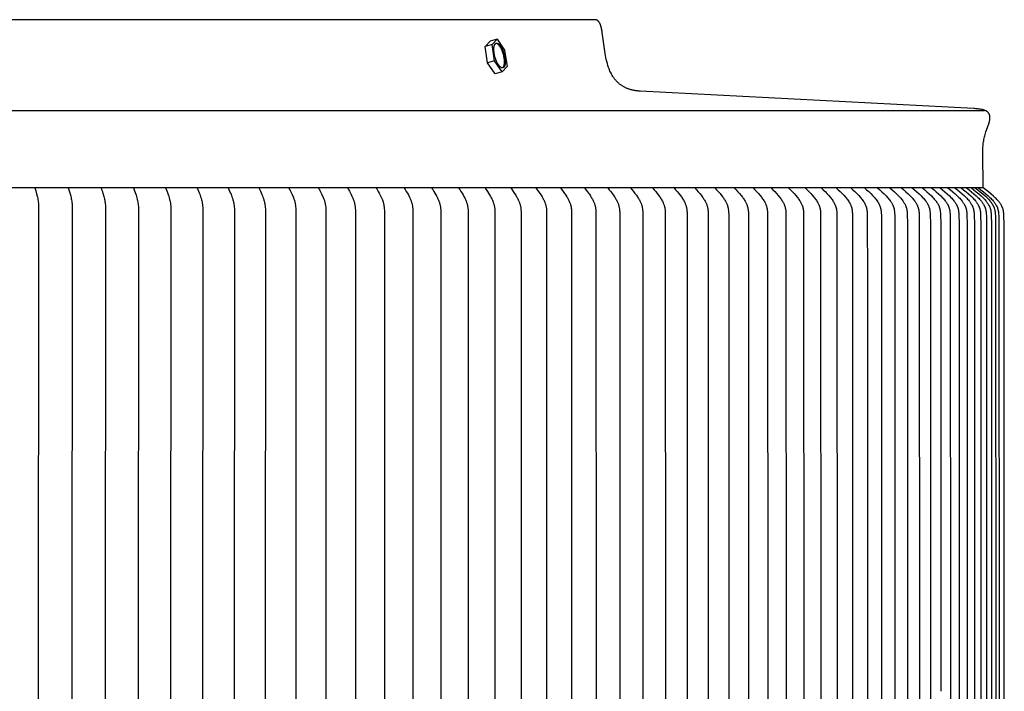
# Model space of a CAD drawing. Units: inches. Extents: x -8.8 to 16.5, y 0 to 11.5.
# Drawn here: x 10.1 to 16.5, y 6.9 to 11.3 of the extents above; entities that cross this region are included whole.
import ezdxf

# ---------------------------------------------------------------- set-up
doc = ezdxf.new("R2010")
doc.units = ezdxf.units.IN
doc.header["$MEASUREMENT"] = 0
doc.layers.add('AV-RF', color=4, linetype='Continuous')

msp = doc.modelspace()

# ---------------------------------------------------------------- linework, layer by layer
at = {"layer": 'AV-RF', "color": 4}
msp.add_line((16.3372, 10.168), (3.8368, 10.168), dxfattribs=at)
at = {"layer": 'AV-RF'}
for points in [[(13.8351, 11.252), (3.8368, 11.252)], [(16.3372, 10.168), (16.3357, 10.3992), (16.3357, 10.4073), (16.3358, 10.4155), (16.3361, 10.4236), (16.3366, 10.4317), (16.3372, 10.4398), (16.3379, 10.448), (16.3388, 10.456), (16.3398, 10.4641), (16.3412, 10.4723), (16.3428, 10.4804), (16.3445, 10.4886), (16.3464, 10.4967), (16.3485, 10.5047), (16.3508, 10.5127), (16.3532, 10.5206), (16.3558, 10.5285), (16.3662, 10.5581), (16.3759, 10.5879), (16.3769, 10.5911), (16.3777, 10.5943), (16.3785, 10.5975), (16.3792, 10.6007), (16.3798, 10.6039), (16.3803, 10.6072), (16.3808, 10.6104), (16.3812, 10.6137), (16.3814, 10.6151), (16.3815, 10.6165), (16.3816, 10.6178), (16.3816, 10.6192), (16.3816, 10.6206), (16.3816, 10.622), (16.3816, 10.6234), (16.3815, 10.6248), (16.3814, 10.6262), (16.3813, 10.6276), (16.3812, 10.6289), (16.381, 10.6303), (16.3808, 10.6317), (16.3805, 10.6331), (16.3802, 10.6344), (16.3799, 10.6358), (16.3796, 10.637), (16.3793, 10.6382), (16.3789, 10.6394), (16.3785, 10.6406), (16.378, 10.6417), (16.3775, 10.6429), (16.377, 10.644), (16.3764, 10.6452), (16.3758, 10.6463), (16.3752, 10.6474), (16.3746, 10.6485), (16.3739, 10.6495), (16.3732, 10.6505), (16.3724, 10.6516), (16.3717, 10.6525), (16.3709, 10.6535), (16.3701, 10.6543), (16.3694, 10.6551), (16.3686, 10.6558), (16.3678, 10.6566), (16.367, 10.6573), (16.3662, 10.658), (16.3654, 10.6587), (16.3645, 10.6593), (16.3637, 10.66), (16.3628, 10.6606), (16.3619, 10.6612), (16.361, 10.6618), (16.3601, 10.6624), (16.3591, 10.6629), (16.3582, 10.6635), (16.3573, 10.664), (16.3544, 10.6654), (16.3515, 10.6667), (16.3486, 10.6679), (16.3456, 10.669), (16.3426, 10.6701), (16.3395, 10.671), (16.3365, 10.6718), (16.3334, 10.6725), (16.3264, 10.6739), (16.3194, 10.6751), (16.3123, 10.6762), (16.3053, 10.677), (16.2982, 10.6778), (16.2911, 10.6784), (16.284, 10.6788), (16.2768, 10.679), (14.1281, 10.7916), (14.1232, 10.7918), (14.1183, 10.7922), (14.1134, 10.7926), (14.1085, 10.7931), (14.1035, 10.7937), (14.0986, 10.7944), (14.0938, 10.7953), (14.0889, 10.7962), (14.084, 10.7971), (14.0792, 10.7982), (14.0744, 10.7994), (14.0696, 10.8007), (14.0648, 10.802), (14.0601, 10.8035), (14.0554, 10.805), (14.0508, 10.8066), (14.0469, 10.8081), (14.0431, 10.8097), (14.0392, 10.8113), (14.0355, 10.813), (14.0317, 10.8148), (14.028, 10.8167), (14.0243, 10.8187), (14.0207, 10.8207), (14.0171, 10.8229), (14.0136, 10.8251), (14.0101, 10.8273), (14.0067, 10.8297), (14.0033, 10.8321), (13.9999, 10.8346), (13.9967, 10.8371), (13.9935, 10.8398), (13.9905, 10.8423), (13.9877, 10.8449), (13.9848, 10.8476), (13.982, 10.8503), (13.9793, 10.8531), (13.9766, 10.8559), (13.974, 10.8588), (13.9714, 10.8617), (13.9689, 10.8647), (13.9664, 10.8677), (13.964, 10.8708), (13.9617, 10.8739), (13.9594, 10.877), (13.9572, 10.8802), (13.955, 10.8834), (13.9529, 10.8867), (13.9489, 10.8934), (13.945, 10.9003), (13.9413, 10.9072), (13.9378, 10.9143), (13.9345, 10.9214), (13.9314, 10.9286), (13.9285, 10.9359), (13.9258, 10.9433), (13.9216, 10.956), (13.9176, 10.9688), (13.9141, 10.9818), (13.9108, 10.9948), (13.9078, 11.0079), (13.9052, 11.021), (13.9028, 11.0342), (13.8965, 11.0782), (13.8849, 11.1701), (13.884, 11.1758), (13.883, 11.1815), (13.8819, 11.1872), (13.8806, 11.1928), (13.8793, 11.1984), (13.8778, 11.204), (13.8763, 11.2096), (13.8756, 11.2119), (13.8749, 11.2141), (13.8741, 11.2163), (13.8733, 11.2185), (13.8724, 11.2207), (13.8715, 11.2229), (13.8706, 11.2251), (13.8696, 11.2272), (13.8687, 11.229), (13.8677, 11.2308), (13.8667, 11.2325), (13.8657, 11.2342), (13.8645, 11.2358), (13.8634, 11.2374), (13.8621, 11.239), (13.8608, 11.2405), (13.8602, 11.2412), (13.8596, 11.2418), (13.859, 11.2425), (13.8584, 11.2431), (13.8577, 11.2437), (13.8571, 11.2442), (13.8564, 11.2448), (13.8557, 11.2453), (13.855, 11.2459), (13.8543, 11.2464), (13.8535, 11.2469), (13.8528, 11.2473), (13.852, 11.2478), (13.8513, 11.2482), (13.8505, 11.2486), (13.8497, 11.249), (13.8489, 11.2494), (13.8481, 11.2497), (13.8472, 11.2501), (13.8464, 11.2503), (13.8455, 11.2506), (13.8446, 11.2509), (13.8438, 11.2511), (13.8429, 11.2513), (13.842, 11.2515), (13.8411, 11.2516), (13.8402, 11.2517), (13.8393, 11.2518), (13.8384, 11.2519), (13.8375, 11.252), (13.8366, 11.252), (13.8351, 11.252)], [(13.1301, 11.0798), (13.1629, 11.1142)], [(13.2077, 11.1263), (13.1629, 11.1142)], [(13.175, 11.092), (13.2077, 11.1263)], [(13.2441, 10.9428), (13.2444, 10.943), (13.2447, 10.9433), (13.245, 10.9436), (13.2453, 10.9439), (13.2456, 10.9441), (13.2459, 10.9444), (13.2462, 10.9447), (13.2465, 10.945), (13.2467, 10.9454), (13.247, 10.9457), (13.2473, 10.946), (13.2475, 10.9463), (13.2477, 10.9467), (13.248, 10.947), (13.2482, 10.9474), (13.2484, 10.9477), (13.2489, 10.9485), (13.2493, 10.9493), (13.2498, 10.9501), (13.2502, 10.951), (13.2506, 10.952), (13.251, 10.953), (13.2514, 10.954), (13.2517, 10.9551), (13.2521, 10.9562), (13.2524, 10.9574), (13.2528, 10.9586), (13.2531, 10.9598), (13.2533, 10.9611), (13.2536, 10.9624), (13.2538, 10.9638), (13.2541, 10.9652), (13.2543, 10.9667), (13.2544, 10.9682), (13.2547, 10.9713), (13.2549, 10.9746), (13.255, 10.978), (13.255, 10.9815), (13.255, 10.9852), (13.2548, 10.9889), (13.2545, 10.9928), (13.2541, 10.9967), (13.2536, 11.0006), (13.2531, 11.0047), (13.2524, 11.0087), (13.2517, 11.0127), (13.2509, 11.0168), (13.25, 11.0208), (13.249, 11.0247), (13.248, 11.0287), (13.2469, 11.0325), (13.2457, 11.0363), (13.2445, 11.04), (13.2433, 11.0436), (13.242, 11.047), (13.2407, 11.0504), (13.2394, 11.0537), (13.2373, 11.0584), (13.2351, 11.0631), (13.2328, 11.0677), (13.2316, 11.07), (13.2303, 11.0722), (13.229, 11.0743), (13.2277, 11.0764), (13.2264, 11.0785), (13.2251, 11.0805), (13.2237, 11.0824), (13.2223, 11.0842), (13.2209, 11.0859), (13.2195, 11.0876), (13.2181, 11.0891), (13.2174, 11.0899), (13.2167, 11.0906), (13.216, 11.0913), (13.2153, 11.092), (13.2145, 11.0926), (13.2138, 11.0932), (13.2131, 11.0938), (13.2124, 11.0944), (13.2117, 11.0949), (13.211, 11.0954), (13.2103, 11.0959), (13.2096, 11.0963), (13.2089, 11.0967), (13.2083, 11.0971), (13.2076, 11.0975), (13.2069, 11.0978), (13.2062, 11.0981), (13.2059, 11.0982), (13.2056, 11.0984), (13.2052, 11.0985), (13.2049, 11.0986), (13.2046, 11.0987), (13.2042, 11.0988), (13.2039, 11.0989), (13.2036, 11.099), (13.2033, 11.0991), (13.203, 11.0991), (13.2026, 11.0992), (13.2023, 11.0993), (13.202, 11.0993), (13.2017, 11.0993), (13.2014, 11.0994), (13.2011, 11.0994), (13.2008, 11.0994), (13.2005, 11.0994), (13.2002, 11.0994), (13.1999, 11.0994), (13.1996, 11.0994), (13.1993, 11.0994), (13.199, 11.0994), (13.1987, 11.0994), (13.1984, 11.0993), (13.1981, 11.0993)], [(13.2077, 11.1263), (13.2562, 11.0556)], [(13.175, 11.092), (13.1301, 11.0798)], [(13.1459, 10.9747), (13.1301, 11.0798)], [(13.1907, 10.9868), (13.175, 11.092)], [(13.2562, 11.0556), (13.2719, 10.9504)], [(13.1907, 10.9868), (13.1459, 10.9747)], [(13.1943, 10.9039), (13.1459, 10.9747)], [(13.2392, 10.916), (13.1907, 10.9868)], [(13.2392, 10.916), (13.1943, 10.9039)], [(13.2719, 10.9504), (13.2392, 10.916)], [(13.2449, 10.9419), (13.2448, 10.9419)], [(3.8368, 10.6677), (16.3474, 10.6677)], [(10.2306, 10.168), (10.2364, 10.1496), (10.2417, 10.1309), (10.2455, 10.1157), (10.2472, 10.1081), (10.2488, 10.1004), (10.2502, 10.0928), (10.2513, 10.0852), (10.2524, 10.0776), (10.2532, 10.07), (10.2539, 10.0623), (10.2544, 10.0547), (10.2547, 10.047), (10.2548, 10.0393), (10.2548, 10.0266), (10.2532, 9.9646), (10.2522, 6.9254), (10.2532, 3.8862)], [(10.445, 10.168), (10.4513, 10.1496), (10.457, 10.1309), (10.4615, 10.1147), (10.4635, 10.1065), (10.4653, 10.0982), (10.4668, 10.0906), (10.4681, 10.0829), (10.4692, 10.0752), (10.4701, 10.0674), (10.4708, 10.0597), (10.4714, 10.0519), (10.4717, 10.0441), (10.4719, 10.0364), (10.4718, 10.0242), (10.4695, 6.9254), (10.4718, 3.8266)], [(10.6567, 10.168), (10.6604, 10.1584), (10.6638, 10.1486), (10.6703, 10.129), (10.6752, 10.1126), (10.6773, 10.1043), (10.6793, 10.096), (10.6808, 10.0885), (10.6822, 10.0809), (10.6834, 10.0733), (10.6843, 10.0656), (10.6851, 10.058), (10.6857, 10.0503), (10.6861, 10.0426), (10.6863, 10.0349), (10.6863, 10.0227), (10.6841, 6.9254), (10.6863, 3.8281)], [(10.8656, 10.168), (10.8733, 10.1486), (10.8769, 10.1388), (10.8804, 10.129), (10.883, 10.121), (10.8854, 10.113), (10.8881, 10.1034), (10.8905, 10.0938), (10.8921, 10.0864), (10.8936, 10.079), (10.8948, 10.0716), (10.8959, 10.0641), (10.8967, 10.0561), (10.8973, 10.048), (10.8977, 10.04), (10.8979, 10.0319), (10.8979, 10.0226), (10.896, 6.9254), (10.8979, 3.8282)], [(11.0717, 10.168), (11.0799, 10.1486), (11.0838, 10.1389), (11.0875, 10.129), (11.0903, 10.121), (11.0929, 10.113), (11.0958, 10.1034), (11.0984, 10.0938), (11.1002, 10.0864), (11.1018, 10.079), (11.1032, 10.0716), (11.1043, 10.0641), (11.1049, 10.0599), (11.1053, 10.0557), (11.106, 10.0473), (11.1065, 10.0388), (11.1067, 10.0304), (11.1067, 10.0213), (11.105, 6.9254), (11.1067, 3.8295)], [(11.2749, 10.168), (11.2841, 10.1477), (11.2884, 10.1374), (11.2925, 10.127), (11.2954, 10.119), (11.2982, 10.1109), (11.3013, 10.1013), (11.304, 10.0916), (11.3059, 10.0841), (11.3076, 10.0766), (11.309, 10.0691), (11.3102, 10.0615), (11.3108, 10.0572), (11.3113, 10.053), (11.312, 10.0445), (11.3124, 10.0359), (11.3126, 10.0274), (11.3111, 6.9254), (11.3126, 3.8234)], [(11.4751, 10.168), (11.4848, 10.1477), (11.4894, 10.1374), (11.4938, 10.127), (11.4969, 10.119), (11.4999, 10.1109), (11.5031, 10.1013), (11.5061, 10.0916), (11.5081, 10.0841), (11.5099, 10.0766), (11.5115, 10.0691), (11.5122, 10.0653), (11.5128, 10.0615), (11.5134, 10.0571), (11.5139, 10.0526), (11.5144, 10.0482), (11.5148, 10.0437), (11.5153, 10.0348), (11.5155, 10.0259), (11.5142, 6.9254), (11.5155, 3.8249)], [(11.6722, 10.168), (11.6829, 10.1468), (11.688, 10.136), (11.6928, 10.1251), (11.6961, 10.117), (11.6992, 10.1089), (11.7026, 10.0992), (11.7057, 10.0893), (11.7077, 10.0821), (11.7095, 10.0749), (11.7111, 10.0675), (11.7118, 10.0639), (11.7124, 10.0602), (11.7131, 10.0557), (11.7137, 10.0513), (11.7141, 10.0468), (11.7145, 10.0423), (11.7151, 10.0333), (11.7153, 10.0243), (11.7142, 6.9254), (11.7153, 3.8264)], [(11.8662, 10.168), (11.8692, 10.1628), (11.8721, 10.1575), (11.8749, 10.1521), (11.8775, 10.1468), (11.8875, 10.1251), (11.8955, 10.1069), (11.8973, 10.1022), (11.8991, 10.0976), (11.9008, 10.0929), (11.9023, 10.0882), (11.9035, 10.0842), (11.9046, 10.0801), (11.9056, 10.0759), (11.9065, 10.0718), (11.9073, 10.0677), (11.908, 10.0635), (11.9087, 10.0593), (11.9092, 10.0551), (11.9102, 10.0467), (11.9109, 10.0382), (11.9114, 10.0298), (11.9117, 10.0213), (11.912, 10.0067), (11.911, 6.9254), (11.912, 3.8441)], [(12.0569, 10.168), (12.0601, 10.1628), (12.0631, 10.1575), (12.066, 10.1521), (12.0688, 10.1468), (12.0793, 10.1251), (12.0879, 10.1063), (12.0899, 10.1016), (12.0918, 10.0968), (12.0936, 10.092), (12.0953, 10.0871), (12.0965, 10.083), (12.0977, 10.0789), (12.0987, 10.0748), (12.0996, 10.0706), (12.1005, 10.0664), (12.1012, 10.0622), (12.1019, 10.058), (12.1025, 10.0538), (12.1035, 10.0453), (12.1043, 10.0368), (12.1048, 10.0283), (12.1051, 10.0197), (12.1054, 10.0059), (12.1045, 6.9254), (12.1054, 3.8448)], [(12.2443, 10.168), (12.2476, 10.1628), (12.2508, 10.1575), (12.2567, 10.1468), (12.2679, 10.1251), (12.2724, 10.1158), (12.2768, 10.1063), (12.2789, 10.1016), (12.2809, 10.0968), (12.2828, 10.092), (12.2845, 10.0871), (12.2859, 10.0829), (12.2871, 10.0787), (12.2882, 10.0745), (12.2892, 10.0703), (12.2902, 10.066), (12.291, 10.0617), (12.2918, 10.0574), (12.2924, 10.0531), (12.2935, 10.0444), (12.2944, 10.0357), (12.2949, 10.0269), (12.2953, 10.0182), (12.2956, 10.0064), (12.2947, 6.9254), (12.2956, 3.8444)], [(12.4283, 10.168), (12.4319, 10.1625), (12.4354, 10.157), (12.4419, 10.1459), (12.448, 10.1345), (12.4586, 10.114), (12.463, 10.1048), (12.4652, 10.1001), (12.4672, 10.0954), (12.4691, 10.0907), (12.4708, 10.086), (12.4722, 10.0818), (12.4735, 10.0776), (12.4747, 10.0733), (12.4757, 10.0691), (12.4767, 10.0648), (12.4776, 10.0605), (12.4783, 10.0561), (12.479, 10.0518), (12.4796, 10.0474), (12.4802, 10.0431), (12.481, 10.0343), (12.4816, 10.0255), (12.482, 10.0166), (12.4823, 10.0052), (12.4816, 6.9254), (12.4823, 3.8455)], [(12.6089, 10.168), (12.6161, 10.157), (12.6229, 10.1459), (12.6295, 10.1346), (12.6359, 10.1231), (12.6407, 10.1137), (12.6453, 10.1042), (12.6475, 10.0994), (12.6496, 10.0946), (12.6515, 10.0897), (12.6534, 10.0848), (12.6548, 10.0806), (12.6562, 10.0764), (12.6575, 10.0721), (12.6586, 10.0678), (12.6597, 10.0635), (12.6607, 10.0592), (12.6616, 10.0548), (12.6624, 10.0505), (12.6631, 10.0461), (12.6637, 10.0417), (12.6642, 10.0373), (12.6647, 10.0328), (12.665, 10.0284), (12.6653, 10.024), (12.6654, 10.0195), (12.6655, 10.0151), (12.6649, 6.9254), (12.6655, 3.8357)], [(12.7859, 10.168), (12.7934, 10.157), (12.8005, 10.1459), (12.8074, 10.1346), (12.814, 10.1231), (12.8192, 10.1135), (12.8241, 10.1037), (12.8264, 10.0988), (12.8287, 10.0938), (12.8308, 10.0887), (12.8327, 10.0836), (12.8342, 10.0794), (12.8356, 10.0752), (12.8369, 10.0709), (12.8381, 10.0666), (12.8392, 10.0623), (12.8403, 10.0579), (12.8412, 10.0535), (12.842, 10.0492), (12.8427, 10.0447), (12.8433, 10.0403), (12.8439, 10.0359), (12.8443, 10.0314), (12.8447, 10.0269), (12.8449, 10.0225), (12.8451, 10.018), (12.8452, 10.0135), (12.8447, 6.9254), (12.8452, 3.8372)], [(12.9593, 10.168), (12.9671, 10.157), (12.9745, 10.1459), (12.9816, 10.1346), (12.9884, 10.1231), (12.9939, 10.1135), (12.999, 10.1037), (13.0015, 10.0988), (13.0038, 10.0938), (13.006, 10.0887), (13.0081, 10.0837), (13.0097, 10.0794), (13.0111, 10.075), (13.0125, 10.0707), (13.0138, 10.0663), (13.0149, 10.0619), (13.016, 10.0574), (13.0169, 10.0529), (13.0178, 10.0484), (13.0186, 10.0439), (13.0192, 10.0394), (13.0198, 10.0348), (13.0202, 10.0303), (13.0206, 10.0257), (13.0209, 10.0211), (13.0211, 10.0165), (13.0212, 10.012), (13.0208, 6.9254), (13.0212, 3.8388)], [(13.1291, 10.168), (13.137, 10.157), (13.1447, 10.1459), (13.1522, 10.1346), (13.1594, 10.1231), (13.1649, 10.1135), (13.1676, 10.1086), (13.1702, 10.1037), (13.1727, 10.0988), (13.1751, 10.0938), (13.1773, 10.0887), (13.1795, 10.0836), (13.1812, 10.0795), (13.1827, 10.0752), (13.1842, 10.071), (13.1856, 10.0667), (13.1868, 10.0624), (13.188, 10.0581), (13.189, 10.0537), (13.1899, 10.0493), (13.1907, 10.0447), (13.1914, 10.04), (13.192, 10.0354), (13.1924, 10.0307), (13.1928, 10.026), (13.1931, 10.0213), (13.1934, 10.0119), (13.1932, 6.9254), (13.1934, 3.8388)], [(13.2951, 10.168), (13.3036, 10.1566), (13.3119, 10.145), (13.32, 10.1331), (13.3277, 10.1211), (13.3332, 10.1117), (13.3359, 10.107), (13.3385, 10.1022), (13.341, 10.0973), (13.3434, 10.0924), (13.3457, 10.0875), (13.3478, 10.0825), (13.3495, 10.0783), (13.3511, 10.074), (13.3526, 10.0698), (13.3541, 10.0654), (13.3553, 10.0611), (13.3565, 10.0567), (13.3576, 10.0523), (13.3585, 10.0479), (13.3593, 10.0433), (13.36, 10.0386), (13.3606, 10.0339), (13.361, 10.0292), (13.3614, 10.0245), (13.3616, 10.0198), (13.3619, 10.0104), (13.3619, 6.9254), (13.3619, 3.8404)], [(13.4573, 10.168), (13.4661, 10.1566), (13.4747, 10.145), (13.483, 10.1332), (13.4909, 10.1211), (13.4969, 10.1115), (13.4997, 10.1066), (13.5024, 10.1016), (13.5051, 10.0966), (13.5076, 10.0916), (13.51, 10.0865), (13.5123, 10.0813), (13.514, 10.0772), (13.5156, 10.0731), (13.5171, 10.069), (13.5185, 10.0649), (13.5198, 10.0607), (13.521, 10.0564), (13.522, 10.0522), (13.523, 10.0479), (13.5239, 10.0431), (13.5246, 10.0382), (13.5252, 10.0334), (13.5257, 10.0285), (13.5261, 10.0236), (13.5263, 10.0186), (13.5267, 10.0088), (13.5267, 6.9254), (13.5267, 3.8419)], [(13.6156, 10.168), (13.6335, 10.145), (13.6421, 10.1332), (13.6463, 10.1272), (13.6504, 10.1211), (13.6564, 10.1115), (13.6594, 10.1066), (13.6622, 10.1017), (13.6649, 10.0967), (13.6675, 10.0916), (13.67, 10.0865), (13.6724, 10.0813), (13.6743, 10.0771), (13.676, 10.0728), (13.6776, 10.0685), (13.6792, 10.0642), (13.6806, 10.0598), (13.6818, 10.0554), (13.683, 10.0509), (13.6835, 10.0487), (13.6839, 10.0465), (13.6844, 10.0441), (13.6848, 10.0416), (13.6855, 10.0368), (13.6861, 10.0319), (13.6865, 10.027), (13.687, 10.0171), (13.6873, 10.0073), (13.6877, 6.9254), (13.6873, 3.8435)], [(13.7699, 10.168), (13.7884, 10.145), (13.7973, 10.1332), (13.8016, 10.1272), (13.8058, 10.1211), (13.8122, 10.1112), (13.8153, 10.1062), (13.8183, 10.1011), (13.8212, 10.096), (13.824, 10.0908), (13.8266, 10.0855), (13.8291, 10.0801), (13.8309, 10.0761), (13.8326, 10.0719), (13.8343, 10.0678), (13.8358, 10.0636), (13.8372, 10.0593), (13.8384, 10.0551), (13.8396, 10.0508), (13.8401, 10.0486), (13.8406, 10.0465), (13.841, 10.044), (13.8415, 10.0415), (13.8422, 10.0366), (13.8428, 10.0316), (13.8433, 10.0266), (13.8436, 10.0216), (13.8442, 10.0065), (13.8446, 6.9254), (13.8442, 3.8443)], [(13.9203, 10.168), (13.9299, 10.1566), (13.9393, 10.145), (13.9484, 10.1332), (13.9572, 10.1211), (13.9638, 10.1112), (13.967, 10.1062), (13.9701, 10.1011), (13.9731, 10.096), (13.976, 10.0908), (13.9787, 10.0855), (13.9813, 10.0801), (13.9833, 10.0759), (13.9851, 10.0716), (13.9868, 10.0673), (13.9883, 10.0629), (13.9898, 10.0585), (13.9911, 10.0541), (13.9923, 10.0496), (13.9933, 10.0451), (13.9938, 10.0426), (13.9943, 10.0401), (13.9951, 10.0351), (13.9957, 10.0301), (13.9962, 10.0251), (13.9966, 10.0201), (13.9969, 10.015), (13.9972, 10.0049), (13.9976, 6.9254), (13.9972, 3.8459)], [(14.0666, 10.168), (14.0765, 10.1566), (14.0861, 10.145), (14.0955, 10.1332), (14.1045, 10.1211), (14.1114, 10.1112), (14.1147, 10.1062), (14.1179, 10.1011), (14.1209, 10.096), (14.1239, 10.0908), (14.1267, 10.0855), (14.1294, 10.0801), (14.1314, 10.0759), (14.1333, 10.0716), (14.135, 10.0673), (14.1366, 10.0629), (14.1381, 10.0585), (14.1395, 10.0541), (14.1407, 10.0496), (14.1418, 10.0451), (14.1423, 10.0426), (14.1428, 10.04), (14.1437, 10.035), (14.1443, 10.0298), (14.1449, 10.0247), (14.1453, 10.0196), (14.1456, 10.0144), (14.1459, 10.0041), (14.1464, 6.9254), (14.1459, 3.8466)], [(14.2088, 10.168), (14.2189, 10.1566), (14.2288, 10.145), (14.2384, 10.1332), (14.2477, 10.1211), (14.2549, 10.111), (14.2584, 10.1058), (14.2618, 10.1006), (14.265, 10.0953), (14.2682, 10.0899), (14.2711, 10.0845), (14.2739, 10.0789), (14.2759, 10.0747), (14.2778, 10.0704), (14.2796, 10.066), (14.2813, 10.0616), (14.2828, 10.0572), (14.2842, 10.0527), (14.2854, 10.0482), (14.286, 10.0459), (14.2865, 10.0436), (14.287, 10.0412), (14.2875, 10.0387), (14.2883, 10.0337), (14.2889, 10.0287), (14.2895, 10.0236), (14.2899, 10.0186), (14.2902, 10.0135), (14.2905, 10.0033), (14.2911, 6.9254), (14.2905, 3.8474)], [(14.3468, 10.168), (14.3571, 10.1566), (14.3673, 10.145), (14.3772, 10.1332), (14.3867, 10.1211), (14.3941, 10.111), (14.3977, 10.1058), (14.4012, 10.1006), (14.4045, 10.0953), (14.4077, 10.09), (14.4108, 10.0845), (14.4137, 10.0789), (14.4157, 10.0747), (14.4177, 10.0704), (14.4195, 10.0661), (14.4212, 10.0617), (14.4228, 10.0572), (14.4242, 10.0527), (14.4255, 10.0482), (14.4261, 10.0459), (14.4266, 10.0436), (14.4272, 10.0411), (14.4277, 10.0385), (14.4286, 10.0333), (14.4293, 10.0281), (14.4298, 10.0228), (14.4302, 10.0176), (14.4305, 10.0123), (14.4309, 10.0018), (14.4315, 6.9254), (14.4309, 3.849)], [(14.4805, 10.168), (14.4916, 10.1562), (14.5024, 10.1441), (14.5129, 10.1318), (14.523, 10.1191), (14.5304, 10.1092), (14.5339, 10.1041), (14.5373, 10.099), (14.5407, 10.0938), (14.5438, 10.0886), (14.5469, 10.0832), (14.5498, 10.0777), (14.5518, 10.0735), (14.5538, 10.0692), (14.5557, 10.0648), (14.5574, 10.0604), (14.559, 10.0559), (14.5604, 10.0514), (14.5617, 10.0468), (14.5623, 10.0445), (14.5628, 10.0422), (14.5634, 10.0397), (14.5639, 10.0371), (14.5647, 10.032), (14.5654, 10.0269), (14.5659, 10.0217), (14.5663, 10.0165), (14.5666, 10.0114), (14.567, 10.001), (14.5677, 6.9254), (14.567, 3.8498)], [(14.61, 10.168), (14.6213, 10.1562), (14.6324, 10.1441), (14.6431, 10.1318), (14.6535, 10.1191), (14.661, 10.1092), (14.6647, 10.1042), (14.6682, 10.099), (14.6716, 10.0939), (14.6749, 10.0886), (14.678, 10.0832), (14.6809, 10.0777), (14.6831, 10.0735), (14.6851, 10.0692), (14.687, 10.0648), (14.6888, 10.0604), (14.6904, 10.0559), (14.6919, 10.0514), (14.6926, 10.0491), (14.6932, 10.0468), (14.6938, 10.0445), (14.6944, 10.0422), (14.695, 10.0396), (14.6955, 10.037), (14.696, 10.0344), (14.6964, 10.0318), (14.6971, 10.0266), (14.6977, 10.0213), (14.6981, 10.0161), (14.6984, 10.0108), (14.6988, 10.0002), (14.6996, 6.9254), (14.6988, 3.8506)], [(14.7351, 10.168), (14.7467, 10.1562), (14.758, 10.1441), (14.769, 10.1318), (14.7796, 10.1191), (14.7873, 10.1092), (14.791, 10.1042), (14.7946, 10.0991), (14.7981, 10.0939), (14.8015, 10.0886), (14.8047, 10.0832), (14.8077, 10.0777), (14.8099, 10.0735), (14.812, 10.0692), (14.814, 10.0648), (14.8158, 10.0604), (14.8175, 10.0559), (14.819, 10.0514), (14.8197, 10.0491), (14.8204, 10.0468), (14.821, 10.0445), (14.8216, 10.0422), (14.8222, 10.0396), (14.8227, 10.0369), (14.8232, 10.0343), (14.8237, 10.0317), (14.8244, 10.0263), (14.825, 10.021), (14.8255, 10.0156), (14.8258, 10.0102), (14.8262, 9.9994), (14.8271, 6.9254), (14.8262, 3.8514)], [(14.8559, 10.168), (14.8677, 10.1562), (14.8792, 10.1441), (14.8905, 10.1318), (14.9013, 10.1191), (14.9094, 10.1089), (14.9133, 10.1038), (14.9171, 10.0985), (14.9208, 10.0932), (14.9243, 10.0877), (14.9276, 10.0822), (14.9308, 10.0765), (14.933, 10.0723), (14.9351, 10.0679), (14.9371, 10.0635), (14.9389, 10.0591), (14.9406, 10.0546), (14.9414, 10.0523), (14.9421, 10.05), (14.9429, 10.0477), (14.9435, 10.0454), (14.9441, 10.0431), (14.9447, 10.0408), (14.9453, 10.0382), (14.9458, 10.0356), (14.9463, 10.033), (14.9467, 10.0304), (14.9474, 10.0251), (14.948, 10.0198), (14.9485, 10.0146), (14.9488, 10.0092), (14.9492, 9.9986), (14.9501, 6.9254), (14.9492, 3.8521)], [(14.9722, 10.168), (14.9842, 10.1562), (14.996, 10.1442), (15.0075, 10.1318), (15.0186, 10.1191), (15.0268, 10.109), (15.0308, 10.1038), (15.0347, 10.0986), (15.0384, 10.0932), (15.042, 10.0878), (15.0454, 10.0822), (15.0487, 10.0766), (15.0509, 10.0723), (15.0531, 10.0679), (15.0552, 10.0635), (15.0571, 10.0591), (15.0589, 10.0546), (15.0597, 10.0523), (15.0604, 10.05), (15.0612, 10.0477), (15.0619, 10.0454), (15.0625, 10.0431), (15.0631, 10.0407), (15.0637, 10.0381), (15.0642, 10.0355), (15.0647, 10.0328), (15.0652, 10.0302), (15.0659, 10.0248), (15.0665, 10.0195), (15.0669, 10.0141), (15.0672, 10.0087), (15.0676, 9.9979), (15.0687, 6.9254), (15.0676, 3.8529)], [(15.084, 10.168), (15.0962, 10.1562), (15.1083, 10.1442), (15.12, 10.1318), (15.1314, 10.1191), (15.1398, 10.109), (15.1438, 10.1038), (15.1477, 10.0986), (15.1516, 10.0932), (15.1552, 10.0878), (15.1587, 10.0822), (15.1621, 10.0766), (15.1644, 10.0723), (15.1666, 10.068), (15.1687, 10.0635), (15.1707, 10.0591), (15.1725, 10.0546), (15.1733, 10.0523), (15.1741, 10.05), (15.1749, 10.0477), (15.1756, 10.0454), (15.1763, 10.0431), (15.1769, 10.0407), (15.1775, 10.0381), (15.1781, 10.0354), (15.1786, 10.0327), (15.179, 10.03), (15.1795, 10.0273), (15.1798, 10.0246), (15.1804, 10.0191), (15.1808, 10.0136), (15.1812, 10.0081), (15.1816, 9.9971), (15.1828, 6.9254), (15.1816, 3.8537)], [(15.1912, 10.168), (15.2037, 10.1562), (15.216, 10.1442), (15.228, 10.1318), (15.2396, 10.1191), (15.2481, 10.109), (15.2522, 10.1038), (15.2563, 10.0986), (15.2602, 10.0933), (15.2639, 10.0878), (15.2675, 10.0823), (15.2709, 10.0766), (15.2733, 10.0723), (15.2756, 10.068), (15.2777, 10.0636), (15.2797, 10.0591), (15.2807, 10.0568), (15.2816, 10.0546), (15.2825, 10.0523), (15.2833, 10.05), (15.2841, 10.0477), (15.2848, 10.0454), (15.2855, 10.0431), (15.2861, 10.0407), (15.2868, 10.038), (15.2873, 10.0353), (15.2879, 10.0325), (15.2884, 10.0298), (15.2888, 10.027), (15.2892, 10.0243), (15.2898, 10.0187), (15.2902, 10.0131), (15.2906, 10.0075), (15.291, 9.9963), (15.2922, 6.9254), (15.291, 3.8545)], [(15.2939, 10.168), (15.3067, 10.1562), (15.3192, 10.1442), (15.3313, 10.1318), (15.3431, 10.1191), (15.3521, 10.1087), (15.3564, 10.1034), (15.3606, 10.098), (15.3647, 10.0926), (15.3686, 10.087), (15.3723, 10.0812), (15.3741, 10.0783), (15.3759, 10.0754), (15.3783, 10.0711), (15.3806, 10.0667), (15.3827, 10.0623), (15.3847, 10.0578), (15.3857, 10.0555), (15.3866, 10.0532), (15.3874, 10.0509), (15.3883, 10.0486), (15.389, 10.0463), (15.3898, 10.044), (15.3904, 10.0416), (15.3911, 10.0393), (15.3917, 10.0366), (15.3923, 10.0339), (15.3928, 10.0312), (15.3932, 10.0285), (15.3937, 10.0258), (15.394, 10.0231), (15.3946, 10.0176), (15.3951, 10.0121), (15.3954, 10.0066), (15.3958, 9.9955), (15.3971, 6.9254), (15.3958, 3.8553)], [(15.392, 10.168), (15.405, 10.1563), (15.4177, 10.1442), (15.4301, 10.1318), (15.4421, 10.119), (15.4512, 10.1087), (15.4556, 10.1034), (15.4599, 10.0981), (15.464, 10.0926), (15.468, 10.087), (15.4718, 10.0812), (15.4737, 10.0783), (15.4755, 10.0754), (15.4779, 10.0711), (15.4802, 10.0667), (15.4825, 10.0623), (15.4845, 10.0578), (15.4855, 10.0555), (15.4864, 10.0532), (15.4873, 10.0509), (15.4881, 10.0486), (15.4889, 10.0463), (15.4897, 10.044), (15.4904, 10.0416), (15.491, 10.0393), (15.4917, 10.0365), (15.4923, 10.0338), (15.4928, 10.0311), (15.4933, 10.0283), (15.4937, 10.0255), (15.4941, 10.0228), (15.4947, 10.0172), (15.4952, 10.0116), (15.4955, 10.006), (15.496, 9.9947), (15.4973, 6.9254), (15.496, 3.856)], [(15.4854, 10.168), (15.4986, 10.1563), (15.5115, 10.1442), (15.5242, 10.1318), (15.5364, 10.119), (15.5457, 10.1087), (15.5501, 10.1035), (15.5545, 10.0981), (15.5587, 10.0926), (15.5628, 10.087), (15.5667, 10.0812), (15.5685, 10.0783), (15.5704, 10.0754), (15.5729, 10.0711), (15.5753, 10.0667), (15.5775, 10.0623), (15.5796, 10.0578), (15.5806, 10.0555), (15.5816, 10.0533), (15.5825, 10.051), (15.5833, 10.0486), (15.5841, 10.0463), (15.5849, 10.044), (15.5856, 10.0416), (15.5863, 10.0393), (15.5869, 10.0365), (15.5876, 10.0338), (15.5881, 10.0311), (15.5886, 10.0283), (15.589, 10.0256), (15.5894, 10.0228), (15.5901, 10.0172), (15.5906, 10.0116), (15.5909, 10.006), (15.5914, 9.9947), (15.5928, 9.5699), (15.5928, 6.9254), (15.5928, 4.2809)], [(15.5742, 10.168), (15.5875, 10.1563), (15.6007, 10.1442), (15.6135, 10.1318), (15.626, 10.119), (15.6354, 10.1087), (15.64, 10.1035), (15.6444, 10.0981), (15.6487, 10.0926), (15.6528, 10.087), (15.6568, 10.0813), (15.6587, 10.0783), (15.6605, 10.0754), (15.6631, 10.0711), (15.6655, 10.0667), (15.6678, 10.0623), (15.67, 10.0578), (15.671, 10.0555), (15.6719, 10.0533), (15.6729, 10.051), (15.6738, 10.0486), (15.6746, 10.0463), (15.6754, 10.044), (15.6761, 10.0416), (15.6768, 10.0393), (15.6775, 10.0365), (15.6781, 10.0337), (15.6787, 10.0309), (15.6792, 10.0281), (15.6797, 10.0253), (15.6801, 10.0225), (15.6807, 10.0168), (15.6812, 10.0111), (15.6816, 10.0054), (15.6821, 9.9939), (15.6836, 9.5572), (15.6836, 6.9254), (15.6836, 4.2935)], [(15.6582, 10.168), (15.6723, 10.1558), (15.6861, 10.1433), (15.6996, 10.1304), (15.7127, 10.117), (15.722, 10.1069), (15.7265, 10.1018), (15.7308, 10.0965), (15.7351, 10.0911), (15.7391, 10.0856), (15.743, 10.0799), (15.7449, 10.0771), (15.7467, 10.0741), (15.7493, 10.0698), (15.7517, 10.0655), (15.754, 10.061), (15.7562, 10.0565), (15.7572, 10.0542), (15.7581, 10.0519), (15.759, 10.0496), (15.7599, 10.0473), (15.7607, 10.0449), (15.7615, 10.0425), (15.7622, 10.0402), (15.7629, 10.0378), (15.7636, 10.0351), (15.7642, 10.0323), (15.7648, 10.0296), (15.7653, 10.0268), (15.7657, 10.0241), (15.7661, 10.0213), (15.7667, 10.0157), (15.7672, 10.0101), (15.7676, 10.0044), (15.7681, 9.9931), (15.7696, 9.5572), (15.7696, 6.9254), (15.7696, 4.2935)], [(15.7374, 10.168), (15.7517, 10.1558), (15.7658, 10.1433), (15.7795, 10.1304), (15.7928, 10.117), (15.8022, 10.1069), (15.8067, 10.1018), (15.8112, 10.0965), (15.8155, 10.0911), (15.8196, 10.0856), (15.8236, 10.0799), (15.8255, 10.0771), (15.8274, 10.0741), (15.83, 10.0698), (15.8324, 10.0655), (15.8348, 10.061), (15.837, 10.0565), (15.838, 10.0542), (15.839, 10.0519), (15.8399, 10.0496), (15.8408, 10.0473), (15.8416, 10.0449), (15.8424, 10.0426), (15.8432, 10.0402), (15.8439, 10.0378), (15.8446, 10.0351), (15.8452, 10.0323), (15.8458, 10.0296), (15.8463, 10.0268), (15.8467, 10.0241), (15.8471, 10.0213), (15.8478, 10.0157), (15.8483, 10.0101), (15.8487, 10.0044), (15.8492, 9.9931), (15.8502, 9.9463), (15.8508, 6.9254), (15.8502, 3.9044)], [(15.8119, 10.168), (15.8263, 10.1558), (15.8406, 10.1433), (15.8545, 10.1304), (15.868, 10.117), (15.8776, 10.1069), (15.8822, 10.1018), (15.8867, 10.0965), (15.8911, 10.0911), (15.8953, 10.0856), (15.8993, 10.08), (15.9013, 10.0771), (15.9032, 10.0741), (15.9058, 10.0699), (15.9083, 10.0655), (15.9107, 10.061), (15.9118, 10.0588), (15.9129, 10.0565), (15.914, 10.0542), (15.915, 10.0519), (15.9159, 10.0496), (15.9168, 10.0473), (15.9177, 10.0449), (15.9185, 10.0426), (15.9193, 10.0402), (15.92, 10.0378), (15.9207, 10.035), (15.9214, 10.0322), (15.9219, 10.0295), (15.9225, 10.0266), (15.9229, 10.0238), (15.9234, 10.021), (15.924, 10.0153), (15.9246, 10.0096), (15.9249, 10.0039), (15.9255, 9.9923), (15.9265, 9.9444), (15.9271, 6.9254), (15.9265, 3.9064)], [(15.8815, 10.168), (15.8962, 10.1558), (15.9106, 10.1433), (15.9247, 10.1304), (15.9384, 10.117), (15.9481, 10.107), (15.9528, 10.1018), (15.9574, 10.0965), (15.9618, 10.0911), (15.9661, 10.0856), (15.9702, 10.08), (15.9722, 10.0771), (15.9741, 10.0741), (15.9768, 10.0699), (15.9793, 10.0655), (15.9818, 10.061), (15.9829, 10.0588), (15.984, 10.0565), (15.9851, 10.0542), (15.9861, 10.0519), (15.9871, 10.0496), (15.988, 10.0473), (15.9889, 10.0449), (15.9897, 10.0426), (15.9905, 10.0402), (15.9912, 10.0378), (15.992, 10.035), (15.9926, 10.0322), (15.9933, 10.0293), (15.9938, 10.0265), (15.9943, 10.0236), (15.9947, 10.0207), (15.9954, 10.0149), (15.996, 10.0091), (15.9964, 10.0033), (15.9969, 9.9915), (15.9979, 9.944), (15.9986, 6.9254), (15.9979, 3.9068)], [(15.9462, 10.168), (15.9611, 10.1558), (15.9757, 10.1433), (15.9901, 10.1304), (16.004, 10.117), (16.0138, 10.107), (16.0185, 10.1018), (16.0232, 10.0965), (16.0276, 10.0912), (16.032, 10.0856), (16.0362, 10.08), (16.0382, 10.0771), (16.0401, 10.0741), (16.0429, 10.0699), (16.0455, 10.0655), (16.0479, 10.0611), (16.0491, 10.0588), (16.0502, 10.0565), (16.0513, 10.0542), (16.0524, 10.0519), (16.0534, 10.0496), (16.0543, 10.0473), (16.0552, 10.0449), (16.056, 10.0426), (16.0568, 10.0402), (16.0576, 10.0378), (16.0583, 10.035), (16.059, 10.0322), (16.0597, 10.0293), (16.0602, 10.0265), (16.0607, 10.0236), (16.0611, 10.0207), (16.0619, 10.0149), (16.0624, 10.0091), (16.0628, 10.0033), (16.0634, 9.9915), (16.0645, 9.9424), (16.0651, 6.9254)], [(16.0061, 10.168), (16.0212, 10.1558), (16.036, 10.1433), (16.0505, 10.1304), (16.0646, 10.117), (16.0745, 10.107), (16.0793, 10.1018), (16.084, 10.0965), (16.0886, 10.0912), (16.093, 10.0856), (16.0972, 10.08), (16.0993, 10.0771), (16.1013, 10.0741), (16.104, 10.0699), (16.1067, 10.0655), (16.1092, 10.0611), (16.1104, 10.0588), (16.1115, 10.0565), (16.1126, 10.0543), (16.1137, 10.052), (16.1147, 10.0496), (16.1157, 10.0473), (16.1166, 10.0449), (16.1174, 10.0426), (16.1182, 10.0402), (16.119, 10.0378), (16.1198, 10.0349), (16.1205, 10.0321), (16.1211, 10.0292), (16.1217, 10.0263), (16.1222, 10.0234), (16.1227, 10.0204), (16.1234, 10.0146), (16.124, 10.0086), (16.1244, 10.0027), (16.125, 9.9908), (16.1261, 9.942), (16.1268, 6.9254), (16.1261, 3.9088)], [(16.0611, 10.168), (16.0763, 10.1558), (16.0913, 10.1433), (16.106, 10.1304), (16.1203, 10.117), (16.1303, 10.107), (16.1352, 10.1018), (16.14, 10.0966), (16.1446, 10.0912), (16.149, 10.0857), (16.1533, 10.08), (16.1554, 10.0771), (16.1574, 10.0741), (16.1602, 10.0699), (16.1629, 10.0655), (16.1655, 10.0611), (16.1667, 10.0588), (16.1678, 10.0566), (16.169, 10.0543), (16.17, 10.052), (16.1711, 10.0496), (16.1721, 10.0473), (16.173, 10.0449), (16.1739, 10.0426), (16.1747, 10.0402), (16.1754, 10.0378), (16.1763, 10.0349), (16.177, 10.0321), (16.1776, 10.0292), (16.1782, 10.0263), (16.1788, 10.0234), (16.1792, 10.0205), (16.1796, 10.0175), (16.18, 10.0146), (16.1806, 10.0087), (16.181, 10.0027), (16.1816, 9.9908), (16.1828, 9.942), (16.1835, 6.9254), (16.1828, 3.9088)], [(16.1111, 10.168), (16.1265, 10.1558), (16.1417, 10.1433), (16.1566, 10.1304), (16.171, 10.117), (16.1814, 10.1067), (16.1865, 10.1014), (16.1914, 10.096), (16.1962, 10.0905), (16.2008, 10.0848), (16.2031, 10.0819), (16.2053, 10.0789), (16.2074, 10.076), (16.2095, 10.0729), (16.2123, 10.0686), (16.215, 10.0642), (16.2175, 10.0598), (16.2187, 10.0575), (16.2199, 10.0552), (16.221, 10.0529), (16.222, 10.0506), (16.2231, 10.0482), (16.224, 10.0459), (16.225, 10.0435), (16.2258, 10.0411), (16.2266, 10.0387), (16.2274, 10.0363), (16.2281, 10.0335), (16.2289, 10.0307), (16.2295, 10.0278), (16.2301, 10.025), (16.2306, 10.0221), (16.231, 10.0192), (16.2317, 10.0134), (16.2323, 10.0076), (16.2327, 10.0017), (16.2333, 9.99), (16.2344, 9.94), (16.2352, 6.9254), (16.2344, 3.9108)], [(16.1562, 10.168), (16.1718, 10.1559), (16.1871, 10.1433), (16.2022, 10.1304), (16.2168, 10.117), (16.2273, 10.1067), (16.2325, 10.1014), (16.2374, 10.096), (16.2423, 10.0905), (16.247, 10.0848), (16.2492, 10.0819), (16.2515, 10.079), (16.2536, 10.076), (16.2557, 10.0729), (16.2586, 10.0686), (16.2613, 10.0642), (16.2638, 10.0598), (16.2651, 10.0575), (16.2662, 10.0552), (16.2674, 10.0529), (16.2685, 10.0506), (16.2695, 10.0483), (16.2705, 10.0459), (16.2714, 10.0435), (16.2723, 10.0411), (16.2731, 10.0387), (16.2739, 10.0363), (16.2747, 10.0335), (16.2754, 10.0307), (16.276, 10.0278), (16.2766, 10.025), (16.2771, 10.0221), (16.2776, 10.0192), (16.2783, 10.0134), (16.2789, 10.0076), (16.2793, 10.0017), (16.2799, 9.99), (16.2811, 9.94), (16.2819, 6.9254), (16.2811, 3.9108)], [(16.1964, 10.168), (16.2121, 10.1559), (16.2276, 10.1433), (16.2428, 10.1304), (16.2576, 10.117), (16.2682, 10.1067), (16.2734, 10.1014), (16.2785, 10.096), (16.2834, 10.0905), (16.2881, 10.0848), (16.2904, 10.0819), (16.2926, 10.079), (16.2948, 10.076), (16.297, 10.0729), (16.2998, 10.0686), (16.3026, 10.0643), (16.3052, 10.0598), (16.3064, 10.0575), (16.3076, 10.0552), (16.3088, 10.0529), (16.3099, 10.0506), (16.3109, 10.0483), (16.3119, 10.0459), (16.3129, 10.0435), (16.3138, 10.0411), (16.3146, 10.0387), (16.3154, 10.0363), (16.3162, 10.0335), (16.3169, 10.0306), (16.3176, 10.0277), (16.3182, 10.0248), (16.3187, 10.0219), (16.3192, 10.0189), (16.3196, 10.016), (16.32, 10.0131), (16.3205, 10.0071), (16.321, 10.0012), (16.3216, 9.9892), (16.3228, 9.9396), (16.3236, 6.9254), (16.3228, 3.9112)], [(16.2315, 10.168), (16.2474, 10.1559), (16.2631, 10.1433), (16.2784, 10.1304), (16.2933, 10.117), (16.3041, 10.1067), (16.3093, 10.1014), (16.3145, 10.0961), (16.3194, 10.0905), (16.3242, 10.0848), (16.3265, 10.0819), (16.3288, 10.079), (16.331, 10.076), (16.3332, 10.0729), (16.3361, 10.0686), (16.3389, 10.0643), (16.3415, 10.0598), (16.3428, 10.0575), (16.344, 10.0552), (16.3451, 10.0529), (16.3463, 10.0506), (16.3473, 10.0483), (16.3483, 10.0459), (16.3493, 10.0435), (16.3502, 10.0411), (16.3511, 10.0387), (16.3518, 10.0363), (16.3527, 10.0335), (16.3534, 10.0306), (16.3541, 10.0277), (16.3547, 10.0248), (16.3552, 10.0219), (16.3557, 10.019), (16.3561, 10.016), (16.3565, 10.0131), (16.3571, 10.0071), (16.3576, 10.0012), (16.3582, 9.9892), (16.3594, 9.9396), (16.3603, 6.9254), (16.3594, 3.9112)], [(16.2617, 10.168), (16.2777, 10.1559), (16.2935, 10.1433), (16.309, 10.1304), (16.3241, 10.117), (16.335, 10.1067), (16.3403, 10.1015), (16.3454, 10.0961), (16.3504, 10.0905), (16.3553, 10.0848), (16.3576, 10.0819), (16.3599, 10.079), (16.3622, 10.076), (16.3644, 10.0729), (16.3673, 10.0686), (16.3701, 10.0643), (16.3728, 10.0598), (16.3741, 10.0575), (16.3753, 10.0553), (16.3765, 10.053), (16.3776, 10.0506), (16.3787, 10.0483), (16.3797, 10.0459), (16.3807, 10.0435), (16.3816, 10.0411), (16.3825, 10.0387), (16.3833, 10.0363), (16.3841, 10.0335), (16.3849, 10.0306), (16.3856, 10.0277), (16.3862, 10.0248), (16.3867, 10.0219), (16.3872, 10.019), (16.3876, 10.016), (16.388, 10.0131), (16.3886, 10.0071), (16.3891, 10.0012), (16.3897, 9.9892), (16.391, 9.938), (16.3919, 6.9254), (16.391, 3.9127)], [(16.2869, 10.168), (16.303, 10.1559), (16.319, 10.1433), (16.3346, 10.1304), (16.3498, 10.117), (16.3608, 10.1067), (16.3661, 10.1015), (16.3713, 10.0961), (16.3764, 10.0905), (16.3813, 10.0848), (16.3837, 10.0819), (16.386, 10.079), (16.3883, 10.076), (16.3905, 10.0729), (16.3935, 10.0686), (16.3963, 10.0643), (16.399, 10.0598), (16.4003, 10.0575), (16.4015, 10.0553), (16.4027, 10.053), (16.4039, 10.0506), (16.405, 10.0483), (16.406, 10.0459), (16.407, 10.0435), (16.408, 10.0411), (16.4088, 10.0387), (16.4096, 10.0363), (16.4105, 10.0334), (16.4113, 10.0305), (16.412, 10.0276), (16.4126, 10.0246), (16.4132, 10.0217), (16.4137, 10.0187), (16.4141, 10.0157), (16.4145, 10.0127), (16.4151, 10.0066), (16.4156, 10.0006), (16.4163, 9.9884), (16.4176, 9.9376), (16.4185, 6.9254), (16.4176, 3.9131)], [(16.307, 10.168), (16.3233, 10.1559), (16.3394, 10.1433), (16.3552, 10.1304), (16.3705, 10.117), (16.3816, 10.1067), (16.387, 10.1015), (16.3922, 10.0961), (16.3973, 10.0905), (16.4023, 10.0849), (16.4047, 10.0819), (16.407, 10.079), (16.4093, 10.076), (16.4116, 10.0729), (16.4146, 10.0686), (16.4174, 10.0643), (16.4202, 10.0598), (16.4215, 10.0576), (16.4227, 10.0553), (16.4239, 10.053), (16.4251, 10.0506), (16.4262, 10.0483), (16.4273, 10.0459), (16.4283, 10.0435), (16.4292, 10.0411), (16.4301, 10.0387), (16.431, 10.0363), (16.4318, 10.0334), (16.4326, 10.0305), (16.4333, 10.0276), (16.434, 10.0246), (16.4346, 10.0217), (16.4351, 10.0187), (16.4355, 10.0157), (16.4359, 10.0127), (16.4365, 10.0067), (16.437, 10.0006), (16.4377, 9.9884), (16.439, 9.9376), (16.44, 6.9254), (16.439, 3.9131)], [(16.4729, 3.9151), (16.4739, 6.9254), (16.4729, 9.9356), (16.4715, 9.9876), (16.4708, 9.9996), (16.4704, 10.0056), (16.4697, 10.0116), (16.4693, 10.0145), (16.4689, 10.0175), (16.4684, 10.0204), (16.4678, 10.0233), (16.4672, 10.0262), (16.4665, 10.0291), (16.4657, 10.032), (16.4649, 10.0348), (16.464, 10.0373), (16.4631, 10.0397), (16.4622, 10.0421), (16.4612, 10.0445), (16.4601, 10.0469), (16.459, 10.0493), (16.4578, 10.0516), (16.4566, 10.0539), (16.4553, 10.0562), (16.454, 10.0585), (16.4512, 10.063), (16.4483, 10.0674), (16.4453, 10.0717), (16.4431, 10.0747), (16.4408, 10.0776), (16.4384, 10.0806), (16.436, 10.0834), (16.4311, 10.089), (16.4261, 10.0944), (16.4208, 10.0997), (16.4155, 10.1049), (16.4045, 10.115), (16.3883, 10.1289), (16.3715, 10.1424), (16.3545, 10.1554), (16.3372, 10.168)], [(10.4571, 10.1309), (10.456, 10.1309)]]:
    msp.add_lwpolyline(points, dxfattribs=at)
msp.add_lwpolyline([(13.2024, 10.9873), (13.2011, 10.9906), (13.1998, 10.9939), (13.1985, 10.9974), (13.1973, 11.001), (13.1961, 11.0047), (13.1949, 11.0085), (13.1938, 11.0123), (13.1928, 11.0162), (13.1918, 11.0202), (13.1909, 11.0242), (13.1901, 11.0283), (13.1894, 11.0323), (13.1887, 11.0363), (13.1881, 11.0403), (13.1877, 11.0443), (13.1873, 11.0482), (13.187, 11.0521), (13.1868, 11.0558), (13.1867, 11.0595), (13.1867, 11.063), (13.1869, 11.0664), (13.1871, 11.0697), (13.1873, 11.0728), (13.1875, 11.0743), (13.1877, 11.0758), (13.1879, 11.0772), (13.1882, 11.0786), (13.1885, 11.0799), (13.1887, 11.0812), (13.189, 11.0824), (13.1893, 11.0836), (13.1897, 11.0848), (13.19, 11.0859), (13.1904, 11.087), (13.1908, 11.088), (13.1912, 11.089), (13.1916, 11.0899), (13.192, 11.0908), (13.1925, 11.0917), (13.1929, 11.0925), (13.1934, 11.0933), (13.1936, 11.0936), (13.1938, 11.094), (13.1941, 11.0944), (13.1943, 11.0947), (13.1946, 11.0951), (13.1948, 11.0954), (13.1951, 11.0957), (13.1954, 11.096), (13.1957, 11.0963), (13.1959, 11.0966), (13.1962, 11.0969), (13.1965, 11.0972), (13.1968, 11.0975), (13.1971, 11.0977), (13.1974, 11.098), (13.1977, 11.0982), (13.198, 11.0985), (13.1983, 11.0987), (13.1986, 11.0989), (13.199, 11.0991), (13.1993, 11.0993), (13.1996, 11.0995), (13.2, 11.0996), (13.2003, 11.0998), (13.2007, 11.1), (13.201, 11.1001), (13.2014, 11.1002), (13.2017, 11.1003), (13.2021, 11.1004), (13.2025, 11.1005), (13.2028, 11.1006), (13.2032, 11.1007), (13.2036, 11.1007), (13.204, 11.1008), (13.2044, 11.1008), (13.2048, 11.1008), (13.2052, 11.1008), (13.2056, 11.1008), (13.206, 11.1008), (13.2064, 11.1008), (13.2068, 11.1007), (13.2072, 11.1007), (13.2076, 11.1006), (13.2081, 11.1005), (13.2085, 11.1004), (13.2089, 11.1003), (13.2094, 11.1002), (13.2098, 11.1), (13.2102, 11.0999), (13.2107, 11.0997), (13.2111, 11.0996), (13.2116, 11.0994), (13.212, 11.0992), (13.2125, 11.099), (13.2129, 11.0987), (13.2134, 11.0985), (13.2138, 11.0982), (13.2143, 11.098), (13.2147, 11.0977), (13.2152, 11.0974), (13.2157, 11.0971), (13.2161, 11.0968), (13.2171, 11.0961), (13.218, 11.0954), (13.2189, 11.0946), (13.2199, 11.0938), (13.2208, 11.0929), (13.2218, 11.092), (13.2227, 11.091), (13.2237, 11.09), (13.2246, 11.089), (13.2255, 11.0879), (13.2265, 11.0867), (13.2274, 11.0856), (13.2283, 11.0844), (13.2302, 11.0818), (13.232, 11.0792), (13.2337, 11.0764), (13.2354, 11.0736), (13.2371, 11.0706), (13.2387, 11.0676), (13.2402, 11.0645), (13.2417, 11.0614), (13.2431, 11.0582), (13.2445, 11.055), (13.2458, 11.0518), (13.2471, 11.0484), (13.2484, 11.0449), (13.2496, 11.0413), (13.2508, 11.0377), (13.252, 11.0339), (13.2531, 11.03), (13.2541, 11.0261), (13.2551, 11.0221), (13.256, 11.0181), (13.2568, 11.0141), (13.2575, 11.0101), (13.2582, 11.006), (13.2588, 11.002), (13.2592, 10.9981), (13.2596, 10.9941), (13.2599, 10.9903), (13.2601, 10.9865), (13.2602, 10.9829), (13.2601, 10.9794), (13.26, 10.976), (13.2598, 10.9727), (13.2595, 10.9696), (13.2594, 10.9681), (13.2592, 10.9666), (13.2589, 10.9652), (13.2587, 10.9638), (13.2584, 10.9625), (13.2582, 10.9612), (13.2579, 10.9599), (13.2575, 10.9587), (13.2572, 10.9576), (13.2569, 10.9565), (13.2565, 10.9554), (13.2561, 10.9543), (13.2557, 10.9534), (13.2553, 10.9524), (13.2549, 10.9515), (13.2544, 10.9507), (13.254, 10.9499), (13.2535, 10.9491), (13.2533, 10.9487), (13.2531, 10.9484), (13.2528, 10.948), (13.2526, 10.9477), (13.2523, 10.9473), (13.252, 10.947), (13.2518, 10.9467), (13.2515, 10.9463), (13.2512, 10.946), (13.251, 10.9457), (13.2507, 10.9454), (13.2504, 10.9452), (13.2501, 10.9449), (13.2498, 10.9446), (13.2495, 10.9444), (13.2492, 10.9441), (13.2489, 10.9439), (13.2486, 10.9437), (13.2482, 10.9435), (13.2479, 10.9433), (13.2476, 10.9431), (13.2473, 10.9429), (13.2469, 10.9427), (13.2466, 10.9426), (13.2462, 10.9424), (13.2459, 10.9423), (13.2455, 10.9421), (13.2452, 10.942), (13.2448, 10.9419), (13.2444, 10.9418), (13.244, 10.9418), (13.2437, 10.9417), (13.2433, 10.9416), (13.2429, 10.9416), (13.2425, 10.9416), (13.2421, 10.9415), (13.2417, 10.9415), (13.2413, 10.9415), (13.2409, 10.9416), (13.2405, 10.9416), (13.2401, 10.9416), (13.2397, 10.9417), (13.2392, 10.9418), (13.2388, 10.9419), (13.2384, 10.9419), (13.238, 10.9421), (13.2375, 10.9422), (13.2371, 10.9423), (13.2367, 10.9425), (13.2362, 10.9426), (13.2358, 10.9428), (13.2353, 10.943), (13.2349, 10.9432), (13.2344, 10.9434), (13.234, 10.9436), (13.2335, 10.9439), (13.2331, 10.9441), (13.2326, 10.9444), (13.2322, 10.9447), (13.2317, 10.945), (13.2312, 10.9453), (13.2308, 10.9456), (13.2298, 10.9463), (13.2289, 10.947), (13.2279, 10.9478), (13.227, 10.9486), (13.2261, 10.9495), (13.2251, 10.9504), (13.2242, 10.9513), (13.2232, 10.9523), (13.2223, 10.9534), (13.2213, 10.9545), (13.2204, 10.9556), (13.2195, 10.9568), (13.2186, 10.958), (13.2167, 10.9605), (13.2149, 10.9632), (13.2132, 10.9659), (13.2115, 10.9688), (13.2098, 10.9718), (13.2082, 10.9748), (13.2067, 10.9779), (13.2052, 10.981), (13.2038, 10.9842)], close=True, dxfattribs=at)

doc.saveas('drawing.dxf')
